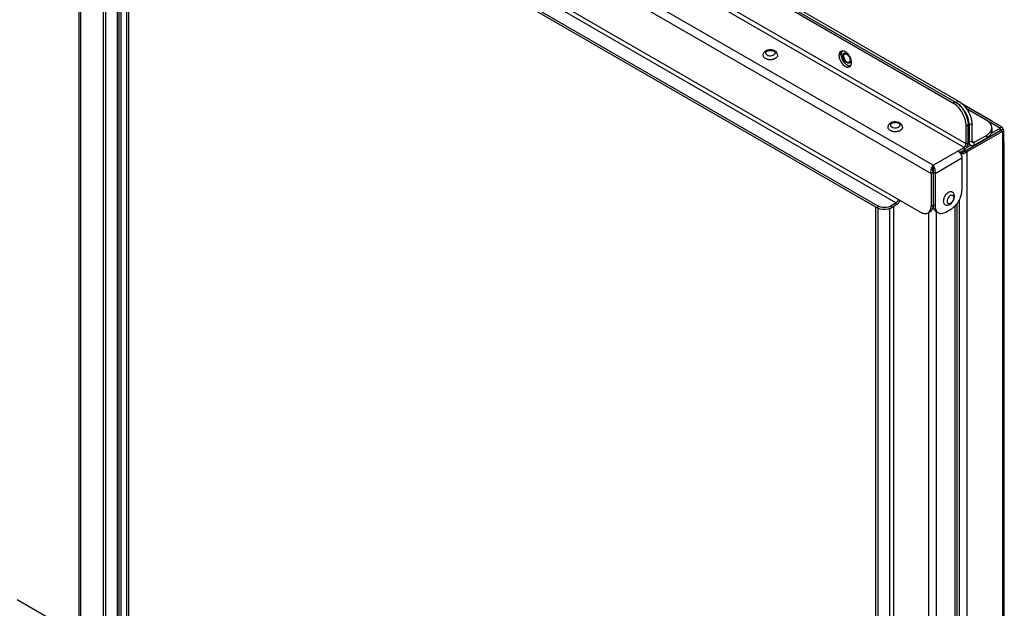
# Model space of a CAD drawing. Units: inches. Extents: x 0 to 340, y 0 to 220.
# Drawn here: x 276 to 297, y 98 to 111 of the extents above; entities that cross this region are included whole.
import ezdxf

# ---------------------------------------------------------------- set-up
doc = ezdxf.new("R2010")
doc.units = ezdxf.units.IN
doc.header["$LTSCALE"] = 18.7
doc.header["$MEASUREMENT"] = 0
doc.linetypes.add('HIDDEN', pattern=[0.2, 0.1, -0.1])
doc.layers.get('0').update_dxf_attribs({"linetype": 'CONTINUOUS'})
doc.layers.add('AXIS_PART', color=7, linetype='CONTINUOUS')
doc.layers.add('DEFAULT_2', color=8, linetype='HIDDEN')

msp = doc.modelspace()

# ---------------------------------------------------------------- linework, layer by layer
at = {"color": 7, "linetype": 'CONTINUOUS'}
for p, q in [((295.78, 109.034), (278.27, 119.143)), ((278.341, 119.212), (295.899, 109.075)), ((296.016, 108.094), (277.95, 118.525)), ((296.058, 108.168), (277.992, 118.598)), ((277.166, 118.024), (295.317, 107.545)), ((295.36, 107.716), (277.293, 118.146)), ((277.389, 116.946), (295.095, 106.724)), ((277.82, 116.599), (294.579, 106.924)), ((277.71, 116.375), (294.19, 106.86)), ((277.836, 97.793), (277.836, 116.253)), ((278.085, 97.712), (278.085, 116.109)), ((278.12, 97.76), (278.12, 116.089)), ((278.156, 116.068), (278.156, 97.717)), ((278.274, 116), (278.274, 97.769)), ((278.316, 115.976), (278.316, 97.793)), ((295.78, 109.034), (295.822, 109.059)), ((295.899, 109.075), (295.846, 109.045)), ((296.574, 108.673), (295.975, 109.019)), ((296.062, 108.917), (296.487, 108.672)), ((295.936, 107.967), (296.825, 108.48)), ((296.058, 108.552), (296.1, 108.577)), ((296.058, 108.168), (296.058, 108.552)), ((296.178, 108.593), (296.125, 108.563)), ((296.178, 108.593), (296.178, 108.233)), ((296.602, 108.511), (296.602, 108.45)), ((296.783, 108.456), (296.783, 108.504)), ((296.783, 108.456), (296.825, 108.431)), ((296.791, 108.469), (296.789, 108.465)), ((296.798, 108.456), (296.794, 108.457)), ((296.125, 108.203), (296.178, 108.233)), ((296.178, 108.233), (296.23, 108.203)), ((296.23, 108.203), (296.487, 108.35)), ((296.487, 108.35), (296.487, 108.289)), ((295.36, 107.716), (296.016, 108.094)), ((295.898, 108.026), (295.898, 108.009)), ((296.016, 108.046), (296.016, 108.094)), ((296.032, 108.022), (296.032, 108.06)), ((296.032, 108.022), (296.074, 107.998)), ((296.1, 108.192), (296.058, 108.168)), ((296.23, 108.141), (296.23, 108.203)), ((296.867, 88.268), (296.867, 108.166)), ((295.402, 107.545), (295.969, 107.872)), ((295.969, 107.872), (295.969, 107.179)), ((295.36, 107.667), (295.36, 107.716)), ((295.36, 107.569), (295.317, 107.545)), ((295.317, 107.545), (295.317, 106.852)), ((295.36, 107.569), (295.402, 107.545)), ((295.402, 107.545), (295.402, 106.852)), ((294.635, 106.989), (294.619, 106.979)), ((294.149, 88.374), (294.149, 106.835)), ((294.19, 106.86), (294.19, 106.811)), ((294.579, 106.924), (294.469, 106.86)), ((294.469, 106.86), (294.469, 106.811)), ((294.579, 106.875), (294.579, 106.924)), ((295.317, 106.852), (295.36, 106.877)), ((295.402, 106.852), (295.36, 106.877)), ((295.625, 106.724), (295.746, 106.794)), ((295.252, 106.708), (295.294, 106.732)), ((295.467, 106.708), (295.425, 106.732)), ((277.272, 97.755), (275.96, 98.513))]:
    msp.add_line(p, q, dxfattribs=at)
at = {"color": 3, "linetype": 'CONTINUOUS'}
for p, q in [((278.288, 119.182), (295.846, 109.045)), ((277.272, 97.235), (277.272, 117.054)), ((277.307, 97.211), (277.307, 117.013)), ((277.71, 116.326), (294.19, 106.811)), ((277.793, 97.817), (277.793, 116.278)), ((296.822, 108.523), (295.99, 109.003)), ((296.058, 108.923), (296.783, 108.504)), ((296.825, 108.431), (296.074, 107.998)), ((296.1, 108.192), (296.1, 108.577)), ((296.125, 108.563), (296.125, 108.203)), ((296.783, 108.504), (296.589, 108.392)), ((296.825, 108.431), (296.825, 87.602)), ((296.86, 87.675), (296.86, 108.456)), ((296.23, 108.141), (296.487, 108.289)), ((295.917, 107.989), (296.016, 108.046)), ((296.149, 108.138), (296.061, 108.088)), ((296.156, 108.134), (296.096, 108.169)), ((296.1, 108.217), (296.125, 108.203)), ((296.074, 107.998), (296.074, 87.168)), ((295.36, 107.569), (295.36, 106.877)), ((294.192, 88.35), (294.192, 106.811)), ((294.441, 88.269), (294.441, 106.799)), ((294.579, 106.875), (294.469, 106.811)), ((294.526, 88.217), (294.526, 106.844)), ((295.828, 87.026), (295.828, 106.861)), ((295.863, 106.902), (295.863, 87.089)), ((295.261, 106.713), (295.261, 86.845)), ((295.43, 86.797), (295.43, 106.732))]:
    msp.add_line(p, q, dxfattribs=at)
at = {"color": 7, "linetype": 'CONTINUOUS'}
for centre, radius, start, end in [((293.474, 110.085), 0.0572, 118.8841, 120.0011), ((291.901, 110.163), 0.126, 249.723, 250.0611), ((291.909, 110.207), 0.249, 259.5403, 261.2096), ((291.911, 110.223), 0.266, 261.2666, 274.3992), ((291.912, 110.217), 0.26, 274.3284, 278.7739), ((291.913, 110.208), 0.25, 278.7924, 279.8779), ((291.926, 110.16), 0.201, 288.6405, 290.0929), ((291.931, 110.147), 0.187, 290.0633, 293.8597), ((293.582, 110.056), 0.172, 180.04, 183.9405), ((293.644, 110.064), 0.235, 192.0507, 194.1578), ((295.587, 108.701), 0.385, 57.1771, 59.9775), ((294.546, 108.636), 0.126, 249.723, 250.0611), ((294.554, 108.68), 0.249, 259.5403, 261.2096), ((294.556, 108.696), 0.266, 261.2666, 274.3992), ((294.557, 108.69), 0.26, 274.3284, 278.7739), ((294.558, 108.681), 0.25, 278.7924, 279.8779), ((294.571, 108.633), 0.201, 288.6405, 290.0929), ((294.575, 108.62), 0.187, 290.0633, 293.8597), ((295.785, 107.868), 0.181, 42.6744, 44.3366), ((295.776, 107.859), 0.194, 35.3056, 42.6304), ((295.282, 107.74), 0.139, 300.189, 304.6893), ((295.408, 107.522), 0.13, 109.3494, 115.3029), ((295.286, 107.733), 0.132, 304.7166, 308.1788), ((295.796, 106.944), 0.222, 163.4304, 167.9941), ((295.78, 106.948), 0.206, 168.058, 168.6457), ((295.794, 106.969), 0.207, 131.3577, 132.473), ((295.435, 107.23), 0.54, 322.4376, 334.0885), ((294.29, 107.033), 0.2, 240.0803, 245.2477), ((294.369, 107.033), 0.2, 294.7523, 299.9197)]:
    msp.add_arc(centre, radius, start, end, dxfattribs=at)
at = {"color": 3, "linetype": 'CONTINUOUS'}
for centre, radius, start, end in [((295.742, 108.562), 0.382, 0.016, 2.3578), ((296.258, 108.202), 0.133, 179.967, 183.7631), ((296.248, 107.714), 0.417, 134.4577, 139.1349), ((295.883, 108.31), 0.362, 279.7621, 280.7931), ((295.289, 107.8), 0.226, 287.072, 289.5234), ((294.472, 107.036), 0.194, 335.3055, 342.6308)]:
    msp.add_arc(centre, radius, start, end, dxfattribs=at)
at = {"color": 7, "linetype": 'CONTINUOUS'}
for points, knots in [([(291.813, 110.137), (291.796, 110.128), (291.774, 110.109), (291.758, 110.075), (291.755, 110.057), (291.755, 110.047)], [0, 0, 0, 0, 0.501429, 0.750429, 1, 1, 1, 1]), ([(291.841, 110.134), (291.834, 110.13), (291.823, 110.122), (291.812, 110.105), (291.811, 110.086), (291.816, 110.075), (291.82, 110.07)], [0, 0, 0, 0, 0.291757, 0.538349, 0.762082, 1, 1, 1, 1]), ([(292.067, 110.047), (292.067, 110.06), (292.062, 110.085), (292.04, 110.116), (292.009, 110.139), (291.972, 110.154), (291.931, 110.162), (291.877, 110.162), (291.836, 110.15), (291.813, 110.137)], [0, 0, 0, 0, 0.117586, 0.235151, 0.355082, 0.480518, 0.611682, 0.745186, 1, 1, 1, 1]), ([(291.841, 110.134), (291.851, 110.14), (291.874, 110.148), (291.911, 110.152), (291.948, 110.148), (291.977, 110.138), (291.994, 110.126), (292.004, 110.116), (292.01, 110.105), (292.012, 110.093), (292.01, 110.082), (292.004, 110.071), (291.994, 110.061), (291.986, 110.055), (291.982, 110.053)], [0, 0, 0, 0, 0.138249, 0.291396, 0.444544, 0.582792, 0.643246, 0.697327, 0.745968, 0.791396, 0.836824, 0.885467, 0.939545, 1, 1, 1, 1]), ([(293.41, 110.056), (293.41, 110.064), (293.411, 110.081), (293.418, 110.104), (293.429, 110.122), (293.44, 110.131), (293.445, 110.134)], [0, 0, 0, 0, 0.289803, 0.549048, 0.782228, 1, 1, 1, 1]), ([(291.755, 110.047), (291.755, 110.04), (291.759, 110.023), (291.776, 110.001), (291.801, 109.982), (291.821, 109.973), (291.832, 109.97)], [0, 0, 0, 0, 0.204587, 0.43314, 0.698174, 1, 1, 1, 1]), ([(291.82, 110.07), (291.821, 110.069), (291.825, 110.064), (291.831, 110.059), (291.836, 110.056)], [0, 0, 0, 0, 0.234571, 1, 1, 1, 1]), ([(291.832, 109.97), (291.835, 109.969), (291.845, 109.966), (291.856, 109.963), (291.864, 109.962)], [0, 0, 0, 0, 0.244138, 1, 1, 1, 1]), ([(291.836, 110.056), (291.837, 110.055), (291.844, 110.05), (291.852, 110.047), (291.857, 110.045)], [0, 0, 0, 0, 0.237418, 1, 1, 1, 1]), ([(291.858, 110.045), (291.859, 110.044), (291.864, 110.043), (291.868, 110.041), (291.871, 110.041)], [0, 0, 0, 0, 0.245428, 1, 1, 1, 1]), ([(291.871, 110.041), (291.887, 110.037), (291.919, 110.034), (291.95, 110.04), (291.965, 110.045)], [0, 0, 0, 0, 0.506404, 1, 1, 1, 1]), ([(291.956, 109.961), (291.959, 109.962), (291.971, 109.964), (291.982, 109.967), (291.99, 109.97)], [0, 0, 0, 0, 0.255875, 1, 1, 1, 1]), ([(291.965, 110.045), (291.966, 110.045), (291.972, 110.048), (291.978, 110.05), (291.982, 110.053)], [0, 0, 0, 0, 0.258937, 1, 1, 1, 1]), ([(292.006, 109.976), (292.008, 109.977), (292.013, 109.979), (292.018, 109.982), (292.022, 109.984)], [0, 0, 0, 0, 0.255763, 1, 1, 1, 1]), ([(292.067, 110.047), (292.067, 110.042), (292.065, 110.029), (292.056, 110.012), (292.041, 109.996), (292.028, 109.988), (292.022, 109.984)], [0, 0, 0, 0, 0.217771, 0.450949, 0.710194, 1, 1, 1, 1]), ([(293.41, 110.044), (293.41, 110.042), (293.411, 110.032), (293.413, 110.022), (293.414, 110.015)], [0, 0, 0, 0, 0.242808, 1, 1, 1, 1]), ([(293.416, 110.007), (293.424, 109.978), (293.448, 109.924), (293.487, 109.878), (293.51, 109.86)], [0, 0, 0, 0, 0.506586, 1, 1, 1, 1]), ([(293.462, 110.026), (293.462, 110.03), (293.462, 110.043), (293.467, 110.057), (293.473, 110.064)], [0, 0, 0, 0, 0.284003, 1, 1, 1, 1]), ([(293.462, 110.026), (293.462, 110.01), (293.47, 109.976), (293.492, 109.939), (293.516, 109.915), (293.535, 109.902), (293.554, 109.896), (293.566, 109.896), (293.572, 109.897)], [0, 0, 0, 0, 0.262037, 0.547787, 0.682807, 0.804382, 0.909582, 1, 1, 1, 1]), ([(293.482, 110.071), (293.487, 110.074), (293.499, 110.077), (293.519, 110.073), (293.539, 110.062), (293.559, 110.045), (293.576, 110.023), (293.59, 109.998), (293.598, 109.972), (293.601, 109.954), (293.601, 109.945)], [0, 0, 0, 0, 0.086934, 0.186404, 0.303795, 0.437611, 0.582114, 0.729431, 0.871179, 1, 1, 1, 1]), ([(293.58, 109.9), (293.584, 109.902), (293.59, 109.907), (293.596, 109.918), (293.6, 109.931), (293.601, 109.94), (293.601, 109.945)], [0, 0, 0, 0, 0.217772, 0.450955, 0.710194, 1, 1, 1, 1]), ([(293.51, 109.86), (293.519, 109.853), (293.537, 109.841), (293.566, 109.83), (293.593, 109.828), (293.61, 109.833), (293.617, 109.837)], [0, 0, 0, 0, 0.298818, 0.562062, 0.791703, 1, 1, 1, 1]), ([(295.899, 109.075), (295.982, 109.028), (296.112, 108.877), (296.178, 108.689), (296.178, 108.593)], [0, 0, 0, 0, 0.499999, 1, 1, 1, 1]), ([(296.058, 108.552), (296.058, 108.644), (295.997, 108.827), (295.874, 108.974), (295.796, 109.025)], [0, 0, 0, 0, 0.496331, 1, 1, 1, 1]), ([(296.602, 108.511), (296.602, 108.526), (296.59, 108.594), (296.532, 108.645), (296.487, 108.672)], [0, 0, 0, 0, 0.220975, 1, 1, 1, 1]), ([(296.607, 108.652), (296.602, 108.656), (296.591, 108.663), (296.58, 108.67), (296.574, 108.673)], [0, 0, 0, 0, 0.507283, 1, 1, 1, 1]), ([(294.457, 108.61), (294.441, 108.601), (294.419, 108.582), (294.403, 108.548), (294.4, 108.53), (294.4, 108.521)], [0, 0, 0, 0, 0.501429, 0.750429, 1, 1, 1, 1]), ([(294.4, 108.521), (294.4, 108.513), (294.404, 108.496), (294.421, 108.474), (294.446, 108.455), (294.466, 108.447), (294.477, 108.443)], [0, 0, 0, 0, 0.204587, 0.43314, 0.698174, 1, 1, 1, 1]), ([(294.485, 108.607), (294.479, 108.604), (294.468, 108.595), (294.457, 108.578), (294.455, 108.559), (294.461, 108.548), (294.464, 108.544)], [0, 0, 0, 0, 0.291757, 0.538349, 0.762082, 1, 1, 1, 1]), ([(294.712, 108.521), (294.712, 108.533), (294.707, 108.558), (294.685, 108.589), (294.654, 108.612), (294.617, 108.627), (294.576, 108.635), (294.521, 108.635), (294.48, 108.624), (294.457, 108.61)], [0, 0, 0, 0, 0.117586, 0.235151, 0.355082, 0.480518, 0.611682, 0.745186, 1, 1, 1, 1]), ([(294.464, 108.544), (294.465, 108.542), (294.47, 108.537), (294.476, 108.532), (294.48, 108.529)], [0, 0, 0, 0, 0.234571, 1, 1, 1, 1]), ([(294.477, 108.443), (294.48, 108.442), (294.49, 108.439), (294.5, 108.436), (294.508, 108.435)], [0, 0, 0, 0, 0.244138, 1, 1, 1, 1]), ([(294.48, 108.529), (294.482, 108.528), (294.489, 108.524), (294.496, 108.52), (294.502, 108.518)], [0, 0, 0, 0, 0.237418, 1, 1, 1, 1]), ([(294.485, 108.607), (294.495, 108.613), (294.519, 108.622), (294.556, 108.626), (294.593, 108.622), (294.621, 108.611), (294.639, 108.599), (294.648, 108.589), (294.654, 108.578), (294.656, 108.567), (294.654, 108.555), (294.648, 108.544), (294.639, 108.534), (294.631, 108.528), (294.627, 108.526)], [0, 0, 0, 0, 0.138249, 0.291396, 0.444544, 0.582792, 0.643246, 0.697327, 0.745968, 0.791396, 0.836824, 0.885467, 0.939545, 1, 1, 1, 1]), ([(294.503, 108.518), (294.504, 108.517), (294.508, 108.516), (294.513, 108.515), (294.516, 108.514)], [0, 0, 0, 0, 0.245428, 1, 1, 1, 1]), ([(294.516, 108.514), (294.532, 108.51), (294.563, 108.507), (294.595, 108.513), (294.61, 108.518)], [0, 0, 0, 0, 0.506404, 1, 1, 1, 1]), ([(294.601, 108.434), (294.604, 108.435), (294.615, 108.437), (294.627, 108.44), (294.635, 108.443)], [0, 0, 0, 0, 0.255875, 1, 1, 1, 1]), ([(294.61, 108.518), (294.611, 108.519), (294.617, 108.521), (294.623, 108.524), (294.627, 108.526)], [0, 0, 0, 0, 0.258937, 1, 1, 1, 1]), ([(294.651, 108.449), (294.652, 108.45), (294.658, 108.452), (294.663, 108.455), (294.666, 108.457)], [0, 0, 0, 0, 0.255763, 1, 1, 1, 1]), ([(294.712, 108.521), (294.712, 108.515), (294.71, 108.502), (294.7, 108.485), (294.686, 108.469), (294.673, 108.461), (294.666, 108.457)], [0, 0, 0, 0, 0.217771, 0.450949, 0.710194, 1, 1, 1, 1]), ([(296.549, 108.398), (296.557, 108.406), (296.585, 108.438), (296.602, 108.48), (296.602, 108.511)], [0, 0, 0, 0, 0.276041, 1, 1, 1, 1]), ([(296.783, 108.456), (296.784, 108.459), (296.786, 108.463), (296.789, 108.468), (296.79, 108.469)], [0, 0, 0, 0, 0.614569, 1, 1, 1, 1]), ([(296.789, 108.465), (296.789, 108.463), (296.787, 108.46), (296.784, 108.457), (296.783, 108.456)], [0, 0, 0, 0, 0.442479, 1, 1, 1, 1]), ([(296.794, 108.457), (296.793, 108.457), (296.789, 108.456), (296.785, 108.456), (296.783, 108.456)], [0, 0, 0, 0, 0.442476, 1, 1, 1, 1]), ([(296.783, 108.456), (296.786, 108.455), (296.791, 108.455), (296.796, 108.455), (296.798, 108.455)], [0, 0, 0, 0, 0.614567, 1, 1, 1, 1]), ([(296.79, 108.469), (296.79, 108.47), (296.791, 108.47), (296.792, 108.471), (296.792, 108.471)], [0, 0, 0, 0, 0.699732, 1, 1, 1, 1]), ([(296.792, 108.471), (296.792, 108.471), (296.792, 108.47), (296.792, 108.469), (296.791, 108.469)], [0, 0, 0, 0, 0.300262, 1, 1, 1, 1]), ([(296.798, 108.455), (296.799, 108.455), (296.8, 108.455), (296.8, 108.455), (296.8, 108.456)], [0, 0, 0, 0, 0.699761, 1, 1, 1, 1]), ([(296.8, 108.456), (296.8, 108.456), (296.8, 108.456), (296.799, 108.456), (296.798, 108.456)], [0, 0, 0, 0, 0.300239, 1, 1, 1, 1]), ([(295.893, 108.018), (295.893, 108.019), (295.893, 108.02), (295.893, 108.021), (295.894, 108.021)], [0, 0, 0, 0, 0.501322, 1, 1, 1, 1]), ([(295.898, 108.009), (295.897, 108.01), (295.894, 108.013), (295.893, 108.016), (295.893, 108.018)], [0, 0, 0, 0, 0.52941, 1, 1, 1, 1]), ([(295.894, 108.021), (295.894, 108.022), (295.895, 108.024), (295.897, 108.026), (295.898, 108.026)], [0, 0, 0, 0, 0.479261, 1, 1, 1, 1]), ([(296.867, 108.166), (296.867, 108.173), (296.866, 108.186), (296.865, 108.199), (296.865, 108.205)], [0, 0, 0, 0, 0.492715, 1, 1, 1, 1]), ([(295.898, 108.009), (295.901, 108.007), (295.907, 108.002), (295.912, 107.997), (295.915, 107.994)], [0, 0, 0, 0, 0.490074, 1, 1, 1, 1]), ([(295.922, 106.994), (295.929, 107.009), (295.954, 107.068), (295.969, 107.132), (295.969, 107.179)], [0, 0, 0, 0, 0.267358, 1, 1, 1, 1]), ([(294.619, 106.979), (294.62, 106.981), (294.621, 106.985), (294.624, 106.988), (294.626, 106.989)], [0, 0, 0, 0, 0.530379, 1, 1, 1, 1]), ([(294.626, 106.989), (294.626, 106.989), (294.627, 106.989), (294.628, 106.99), (294.629, 106.99)], [0, 0, 0, 0, 0.50474, 1, 1, 1, 1]), ([(294.629, 106.99), (294.63, 106.99), (294.632, 106.99), (294.634, 106.989), (294.635, 106.989)], [0, 0, 0, 0, 0.482807, 1, 1, 1, 1]), ([(295.579, 106.988), (295.576, 106.977), (295.574, 106.955), (295.577, 106.924), (295.588, 106.899), (295.6, 106.886), (295.607, 106.883)], [0, 0, 0, 0, 0.301824, 0.566857, 0.795411, 1, 1, 1, 1]), ([(295.63, 107.096), (295.625, 107.09), (295.605, 107.063), (295.591, 107.032), (295.583, 107.008)], [0, 0, 0, 0, 0.251009, 1, 1, 1, 1]), ([(295.654, 107.122), (295.652, 107.12), (295.644, 107.112), (295.636, 107.103), (295.63, 107.096)], [0, 0, 0, 0, 0.244151, 1, 1, 1, 1]), ([(295.656, 106.972), (295.655, 106.966), (295.654, 106.954), (295.656, 106.937), (295.661, 106.922), (295.669, 106.911), (295.681, 106.905), (295.695, 106.903), (295.71, 106.906), (295.72, 106.91), (295.725, 106.913)], [0, 0, 0, 0, 0.154967, 0.293515, 0.415496, 0.524646, 0.628954, 0.738414, 0.860895, 1, 1, 1, 1]), ([(295.71, 107.066), (295.696, 107.054), (295.673, 107.025), (295.659, 106.99), (295.656, 106.972)], [0, 0, 0, 0, 0.500043, 1, 1, 1, 1]), ([(295.685, 107.145), (295.683, 107.144), (295.673, 107.138), (295.664, 107.131), (295.657, 107.125)], [0, 0, 0, 0, 0.239589, 1, 1, 1, 1]), ([(295.685, 107.145), (295.692, 107.149), (295.706, 107.156), (295.727, 107.161), (295.746, 107.16), (295.758, 107.156), (295.763, 107.153)], [0, 0, 0, 0, 0.289804, 0.549047, 0.782226, 1, 1, 1, 1]), ([(295.725, 107.076), (295.724, 107.075), (295.719, 107.072), (295.714, 107.069), (295.71, 107.066)], [0, 0, 0, 0, 0.240906, 1, 1, 1, 1]), ([(295.713, 106.887), (295.737, 106.901), (295.767, 106.931), (295.794, 106.978), (295.808, 107.017), (295.814, 107.057), (295.809, 107.095), (295.793, 107.13), (295.774, 107.147), (295.763, 107.153)], [0, 0, 0, 0, 0.25483, 0.388338, 0.519503, 0.644936, 0.764859, 0.882416, 1, 1, 1, 1]), ([(295.725, 107.076), (295.73, 107.079), (295.738, 107.083), (295.752, 107.086), (295.764, 107.086), (295.775, 107.082), (295.784, 107.074), (295.791, 107.063), (295.795, 107.05), (295.797, 107.029), (295.791, 107), (295.776, 106.965), (295.754, 106.935), (295.735, 106.919), (295.725, 106.913)], [0, 0, 0, 0, 0.060455, 0.114533, 0.163176, 0.208604, 0.254033, 0.302675, 0.356757, 0.417211, 0.555459, 0.708606, 0.861752, 1, 1, 1, 1]), ([(295.607, 106.883), (295.615, 106.878), (295.633, 106.871), (295.67, 106.869), (295.697, 106.878), (295.713, 106.887)], [0, 0, 0, 0, 0.249568, 0.498569, 1, 1, 1, 1]), ([(295.746, 106.794), (295.757, 106.8), (295.801, 106.829), (295.839, 106.868), (295.864, 106.901)], [0, 0, 0, 0, 0.231549, 1, 1, 1, 1]), ([(295.095, 106.724), (295.108, 106.716), (295.156, 106.692), (295.219, 106.689), (295.252, 106.708)], [0, 0, 0, 0, 0.295352, 1, 1, 1, 1]), ([(295.467, 106.708), (295.478, 106.702), (295.53, 106.683), (295.588, 106.702), (295.625, 106.724)], [0, 0, 0, 0, 0.220938, 1, 1, 1, 1])]:
    msp.add_open_spline(points, degree=3, knots=knots, dxfattribs=at)
for points in [[(293.473, 110.064), (293.476, 110.067), (293.479, 110.069), (293.482, 110.071)], [(293.572, 109.897), (293.575, 109.898), (293.578, 109.899), (293.58, 109.9)], [(296.193, 108.199), (296.182, 108.205), (296.178, 108.221), (296.178, 108.233)], [(296.487, 108.35), (296.509, 108.363), (296.531, 108.379), (296.549, 108.398)], [(296.016, 108.094), (296.04, 108.108), (296.058, 108.139), (296.058, 108.168)], [(296.23, 108.203), (296.22, 108.196), (296.204, 108.193), (296.193, 108.199)], [(295.934, 107.971), (295.954, 107.943), (295.969, 107.907), (295.969, 107.872)], [(295.317, 107.545), (295.312, 107.565), (295.312, 107.587), (295.315, 107.608)], [(295.315, 107.608), (295.318, 107.634), (295.325, 107.659), (295.337, 107.682)], [(295.337, 107.682), (295.343, 107.694), (295.351, 107.705), (295.36, 107.716)], [(295.382, 107.682), (295.376, 107.694), (295.369, 107.705), (295.36, 107.716)], [(295.405, 107.608), (295.402, 107.634), (295.394, 107.659), (295.382, 107.682)], [(295.402, 107.545), (295.407, 107.565), (295.407, 107.587), (295.405, 107.608)], [(294.619, 106.979), (294.617, 106.972), (294.614, 106.964), (294.61, 106.957)], [(294.206, 106.852), (294.217, 106.846), (294.229, 106.842), (294.24, 106.839)], [(294.24, 106.839), (294.297, 106.822), (294.362, 106.822), (294.419, 106.839)], [(294.419, 106.839), (294.431, 106.842), (294.442, 106.846), (294.453, 106.852)], [(294.61, 106.957), (294.603, 106.944), (294.592, 106.931), (294.579, 106.924)], [(295.252, 106.708), (295.278, 106.723), (295.297, 106.751), (295.306, 106.779)], [(295.306, 106.779), (295.314, 106.802), (295.317, 106.827), (295.317, 106.852)], [(295.402, 106.852), (295.402, 106.827), (295.405, 106.802), (295.413, 106.779)], [(295.413, 106.779), (295.422, 106.751), (295.441, 106.723), (295.467, 106.708)]]:
    msp.add_open_spline(points, degree=3, dxfattribs=at)
at = {"color": 3, "linetype": 'CONTINUOUS'}
for points in [[(295.822, 109.059), (295.837, 109.05), (295.851, 109.041), (295.865, 109.03)], [(296.519, 108.31), (296.508, 108.303), (296.498, 108.296), (296.487, 108.289)], [(296.016, 108.046), (296.025, 108.051), (296.033, 108.057), (296.041, 108.064)], [(296.041, 108.064), (296.047, 108.07), (296.053, 108.076), (296.058, 108.083)], [(296.058, 108.083), (296.078, 108.108), (296.093, 108.138), (296.098, 108.17)], [(296.098, 108.17), (296.1, 108.177), (296.1, 108.185), (296.1, 108.192)], [(295.951, 107.954), (295.964, 107.956), (295.977, 107.96), (295.99, 107.963)], [(295.99, 107.963), (296.011, 107.969), (296.031, 107.976), (296.05, 107.985)], [(294.604, 106.893), (294.596, 106.886), (294.588, 106.88), (294.579, 106.875)], [(294.648, 106.955), (294.637, 106.932), (294.622, 106.91), (294.604, 106.893)], [(295.349, 106.803), (295.339, 106.775), (295.32, 106.747), (295.294, 106.732)], [(295.36, 106.877), (295.36, 106.852), (295.357, 106.827), (295.349, 106.803)], [(295.371, 106.803), (295.363, 106.827), (295.36, 106.852), (295.36, 106.877)], [(295.425, 106.732), (295.399, 106.747), (295.38, 106.775), (295.371, 106.803)]]:
    msp.add_open_spline(points, degree=3, dxfattribs=at)
for points, knots in [([(296.124, 108.578), (296.121, 108.672), (296.054, 108.853), (295.926, 108.999), (295.846, 109.045)], [0, 0, 0, 0, 0.503076, 1, 1, 1, 1]), ([(295.865, 109.03), (295.971, 108.95), (296.073, 108.79), (296.1, 108.617), (296.1, 108.577)], [0, 0, 0, 0, 0.764188, 1, 1, 1, 1]), ([(296.602, 108.45), (296.602, 108.437), (296.594, 108.382), (296.553, 108.336), (296.519, 108.31)], [0, 0, 0, 0, 0.227394, 1, 1, 1, 1]), ([(296.783, 108.504), (296.786, 108.508), (296.791, 108.513), (296.798, 108.518), (296.801, 108.52)], [0, 0, 0, 0, 0.541772, 1, 1, 1, 1]), ([(296.801, 108.52), (296.805, 108.522), (296.811, 108.525), (296.819, 108.524), (296.822, 108.523)], [0, 0, 0, 0, 0.570602, 1, 1, 1, 1]), ([(296.822, 108.523), (296.83, 108.518), (296.831, 108.498), (296.827, 108.485), (296.825, 108.48)], [0, 0, 0, 0, 0.647287, 1, 1, 1, 1]), ([(296.848, 108.472), (296.844, 108.474), (296.837, 108.477), (296.829, 108.479), (296.825, 108.48)], [0, 0, 0, 0, 0.45823, 1, 1, 1, 1]), ([(296.825, 108.431), (296.83, 108.432), (296.844, 108.436), (296.86, 108.446), (296.86, 108.456)], [0, 0, 0, 0, 0.352717, 1, 1, 1, 1]), ([(296.86, 108.456), (296.86, 108.459), (296.857, 108.466), (296.851, 108.47), (296.848, 108.472)], [0, 0, 0, 0, 0.429387, 1, 1, 1, 1]), ([(296.156, 108.134), (296.142, 108.142), (296.128, 108.165), (296.125, 108.187), (296.125, 108.194)], [0, 0, 0, 0, 0.709577, 1, 1, 1, 1]), ([(296.23, 108.141), (296.224, 108.138), (296.201, 108.126), (296.171, 108.125), (296.156, 108.134)], [0, 0, 0, 0, 0.295608, 1, 1, 1, 1]), ([(296.05, 107.985), (296.055, 107.987), (296.063, 107.991), (296.07, 107.995), (296.074, 107.998)], [0, 0, 0, 0, 0.519121, 1, 1, 1, 1]), ([(295.36, 107.569), (295.356, 107.578), (295.348, 107.61), (295.351, 107.644), (295.36, 107.667)], [0, 0, 0, 0, 0.279161, 1, 1, 1, 1]), ([(295.36, 107.569), (295.363, 107.578), (295.372, 107.61), (295.368, 107.644), (295.36, 107.667)], [0, 0, 0, 0, 0.279161, 1, 1, 1, 1]), ([(294.469, 106.811), (294.449, 106.8), (294.36, 106.767), (294.253, 106.775), (294.19, 106.811)], [0, 0, 0, 0, 0.240722, 1, 1, 1, 1])]:
    msp.add_open_spline(points, degree=3, knots=knots, dxfattribs=at)
at = {"layer": 'AXIS_PART', "color": 7, "linetype": 'CONTINUOUS'}
for p, q in [((293.407, 110.067), (293.365, 110.043)), ((295.921, 87.236), (295.921, 106.994))]:
    msp.add_line(p, q, dxfattribs=at)
at = {"layer": 'AXIS_PART', "color": 3, "linetype": 'CONTINUOUS'}
for centre, radius, start, end in [((293.592, 110.067), 0.185, 180.0357, 183.4506), ((293.614, 110.069), 0.207, 183.4458, 186.6483), ((293.671, 110.078), 0.265, 193.7748, 195.6775)]:
    msp.add_arc(centre, radius, start, end, dxfattribs=at)
at = {"layer": 'AXIS_PART', "color": 7, "linetype": 'CONTINUOUS'}
msp.add_arc((293.361, 109.877), 0.27, 14.9188, 16.2669, dxfattribs=at)
for points in [[(293.404, 110.129), (293.39, 110.121), (293.379, 110.106), (293.373, 110.091)], [(293.431, 110.137), (293.422, 110.136), (293.412, 110.133), (293.404, 110.129)], [(293.373, 110.091), (293.367, 110.076), (293.365, 110.059), (293.365, 110.043)], [(293.63, 109.89), (293.63, 109.909), (293.627, 109.928), (293.622, 109.947)], [(293.622, 109.842), (293.628, 109.857), (293.63, 109.873), (293.63, 109.89)], [(293.608, 109.818), (293.614, 109.825), (293.619, 109.833), (293.622, 109.842)]]:
    msp.add_open_spline(points, degree=3, dxfattribs=at)
at = {"layer": 'AXIS_PART', "color": 3, "linetype": 'CONTINUOUS'}
for points in [[(293.415, 110.115), (293.409, 110.1), (293.407, 110.083), (293.407, 110.067)], [(293.429, 110.139), (293.423, 110.132), (293.418, 110.124), (293.415, 110.115)], [(293.409, 110.045), (293.41, 110.035), (293.411, 110.025), (293.414, 110.015)], [(293.509, 109.859), (293.525, 109.846), (293.543, 109.834), (293.563, 109.826)], [(293.563, 109.826), (293.577, 109.821), (293.592, 109.818), (293.606, 109.82)]]:
    msp.add_open_spline(points, degree=3, dxfattribs=at)
at = {"layer": 'AXIS_PART', "color": 7, "linetype": 'CONTINUOUS'}
for points, knots in [([(293.62, 109.953), (293.613, 109.978), (293.578, 110.058), (293.495, 110.143), (293.431, 110.137)], [0, 0, 0, 0, 0.288878, 1, 1, 1, 1]), ([(293.365, 110.043), (293.365, 110.009), (293.388, 109.902), (293.52, 109.762), (293.591, 109.804)], [0, 0, 0, 0, 0.288436, 1, 1, 1, 1]), ([(293.591, 109.804), (293.595, 109.806), (293.601, 109.81), (293.606, 109.815), (293.608, 109.818)], [0, 0, 0, 0, 0.495122, 1, 1, 1, 1])]:
    msp.add_open_spline(points, degree=3, knots=knots, dxfattribs=at)
at = {"layer": 'DEFAULT_2', "color": 8, "linetype": 'HIDDEN'}
for points, knots in [([(293.448, 110.034), (293.448, 110.035), (293.448, 110.038), (293.448, 110.041), (293.448, 110.043), (293.448, 110.044), (293.448, 110.045), (293.448, 110.046), (293.448, 110.047), (293.449, 110.048), (293.449, 110.05), (293.449, 110.052), (293.45, 110.054), (293.45, 110.056), (293.45, 110.057), (293.451, 110.058), (293.451, 110.058), (293.451, 110.059), (293.452, 110.061), (293.453, 110.063), (293.453, 110.065), (293.454, 110.066), (293.454, 110.067), (293.454, 110.067), (293.454, 110.068), (293.455, 110.068), (293.455, 110.069), (293.456, 110.071), (293.457, 110.073), (293.458, 110.075), (293.459, 110.075), (293.459, 110.076), (293.459, 110.076), (293.46, 110.077), (293.461, 110.078), (293.462, 110.08), (293.463, 110.081), (293.464, 110.082), (293.465, 110.083), (293.465, 110.083), (293.466, 110.083), (293.467, 110.084), (293.467, 110.085), (293.469, 110.085), (293.47, 110.087), (293.472, 110.088), (293.473, 110.088)], [0, 0, 0, 0, 0.0625, 0.09375, 0.125, 0.140625, 0.15625, 0.164062, 0.171875, 0.1875, 0.21875, 0.25, 0.28125, 0.3125, 0.328125, 0.335938, 0.34375, 0.359375, 0.375, 0.4375, 0.46875, 0.484375, 0.492188, 0.5, 0.507812, 0.515625, 0.53125, 0.5625, 0.625, 0.640625, 0.65625, 0.664062, 0.671875, 0.6875, 0.71875, 0.75, 0.78125, 0.8125, 0.828125, 0.835938, 0.84375, 0.859375, 0.875, 0.90625, 0.9375, 1, 1, 1, 1]), ([(293.59, 109.883), (293.588, 109.882), (293.586, 109.882), (293.582, 109.881), (293.58, 109.88), (293.578, 109.879), (293.577, 109.879), (293.576, 109.878), (293.576, 109.878), (293.576, 109.878), (293.575, 109.878), (293.575, 109.878), (293.574, 109.878), (293.574, 109.878), (293.572, 109.878), (293.571, 109.878), (293.569, 109.878), (293.567, 109.878), (293.565, 109.878), (293.563, 109.879), (293.562, 109.879), (293.561, 109.879), (293.56, 109.879), (293.56, 109.879), (293.559, 109.879), (293.558, 109.879), (293.557, 109.879), (293.556, 109.88), (293.554, 109.88), (293.552, 109.881), (293.55, 109.881), (293.547, 109.882), (293.545, 109.883), (293.544, 109.883), (293.543, 109.883), (293.542, 109.884), (293.542, 109.884), (293.541, 109.884), (293.541, 109.885), (293.539, 109.885), (293.537, 109.886), (293.535, 109.888), (293.532, 109.889), (293.529, 109.891), (293.527, 109.892), (293.526, 109.893), (293.525, 109.893), (293.525, 109.893), (293.524, 109.893), (293.524, 109.894), (293.523, 109.894), (293.522, 109.896), (293.52, 109.897), (293.517, 109.9), (293.514, 109.902), (293.512, 109.903), (293.511, 109.904), (293.509, 109.905), (293.508, 109.906), (293.507, 109.907), (293.506, 109.908), (293.504, 109.91), (293.502, 109.913), (293.499, 109.916), (293.496, 109.919), (293.494, 109.921), (293.492, 109.923), (293.491, 109.924), (293.49, 109.926), (293.489, 109.927), (293.488, 109.928), (293.487, 109.93), (293.485, 109.932), (293.483, 109.935), (293.481, 109.939), (293.479, 109.941), (293.477, 109.944), (293.476, 109.945), (293.476, 109.946), (293.475, 109.948), (293.473, 109.95), (293.472, 109.953), (293.47, 109.957), (293.468, 109.96), (293.466, 109.963), (293.466, 109.964), (293.465, 109.965), (293.464, 109.966), (293.464, 109.967), (293.463, 109.969), (293.463, 109.97), (293.462, 109.973), (293.46, 109.976), (293.459, 109.98), (293.458, 109.983), (293.457, 109.986), (293.456, 109.988), (293.455, 109.989), (293.455, 109.989), (293.455, 109.99), (293.455, 109.991), (293.455, 109.992), (293.454, 109.994), (293.453, 109.996), (293.453, 110), (293.452, 110.003), (293.451, 110.006), (293.451, 110.008), (293.45, 110.009), (293.45, 110.01), (293.45, 110.011), (293.45, 110.012), (293.449, 110.014), (293.449, 110.016), (293.449, 110.019), (293.449, 110.023), (293.448, 110.028), (293.448, 110.031), (293.448, 110.034)], [0, 0, 0, 0, 0.03125, 0.046875, 0.0625, 0.078125, 0.085938, 0.087891, 0.089844, 0.09082, 0.091797, 0.09375, 0.097656, 0.101562, 0.109375, 0.117188, 0.125, 0.140625, 0.15625, 0.164062, 0.171875, 0.175781, 0.179688, 0.181641, 0.183594, 0.1875, 0.195312, 0.203125, 0.210938, 0.21875, 0.234375, 0.25, 0.257812, 0.265625, 0.269531, 0.273438, 0.275391, 0.277344, 0.28125, 0.289062, 0.296875, 0.3125, 0.328125, 0.34375, 0.351562, 0.359375, 0.361328, 0.363281, 0.365234, 0.367188, 0.371094, 0.375, 0.390625, 0.40625, 0.421875, 0.429688, 0.4375, 0.445312, 0.449219, 0.453125, 0.460938, 0.46875, 0.484375, 0.5, 0.515625, 0.53125, 0.539062, 0.546875, 0.550781, 0.554688, 0.5625, 0.570312, 0.578125, 0.59375, 0.609375, 0.625, 0.632812, 0.636719, 0.640625, 0.648438, 0.65625, 0.671875, 0.6875, 0.703125, 0.710938, 0.71875, 0.722656, 0.726562, 0.730469, 0.734375, 0.742188, 0.75, 0.765625, 0.78125, 0.796875, 0.804688, 0.8125, 0.816406, 0.818359, 0.820312, 0.824219, 0.828125, 0.835938, 0.84375, 0.859375, 0.875, 0.882812, 0.890625, 0.898438, 0.902344, 0.90625, 0.910156, 0.914062, 0.921875, 0.9375, 0.953125, 0.96875, 1, 1, 1, 1]), ([(293.473, 110.088), (293.474, 110.089), (293.476, 110.089), (293.478, 110.09), (293.481, 110.091), (293.482, 110.092), (293.484, 110.092), (293.484, 110.092), (293.485, 110.093), (293.485, 110.093), (293.485, 110.093), (293.486, 110.093), (293.486, 110.093), (293.487, 110.093), (293.488, 110.093), (293.491, 110.093), (293.493, 110.093), (293.495, 110.093), (293.497, 110.093), (293.498, 110.093), (293.499, 110.093), (293.5, 110.093), (293.5, 110.093), (293.501, 110.093), (293.502, 110.093), (293.503, 110.092), (293.505, 110.092), (293.507, 110.091), (293.51, 110.091), (293.512, 110.09), (293.513, 110.09), (293.515, 110.09), (293.515, 110.089), (293.516, 110.089), (293.517, 110.089), (293.517, 110.089), (293.518, 110.088), (293.519, 110.088), (293.521, 110.087), (293.524, 110.085), (293.527, 110.084), (293.53, 110.083), (293.531, 110.082), (293.531, 110.082), (293.532, 110.081), (293.533, 110.081), (293.533, 110.081), (293.534, 110.08), (293.536, 110.079), (293.539, 110.077), (293.542, 110.074), (293.545, 110.072), (293.548, 110.071), (293.549, 110.07), (293.549, 110.069), (293.55, 110.069), (293.55, 110.068), (293.552, 110.067), (293.553, 110.066), (293.555, 110.064), (293.557, 110.062), (293.559, 110.06), (293.562, 110.057), (293.563, 110.056), (293.565, 110.054), (293.566, 110.053), (293.567, 110.052), (293.568, 110.05), (293.57, 110.048), (293.573, 110.044), (293.576, 110.04), (293.578, 110.038), (293.579, 110.037)], [0, 0, 0, 0, 0.03125, 0.0625, 0.09375, 0.109375, 0.125, 0.132812, 0.136719, 0.140625, 0.142578, 0.144531, 0.148438, 0.15625, 0.171875, 0.1875, 0.21875, 0.234375, 0.25, 0.265625, 0.273438, 0.28125, 0.285156, 0.289062, 0.296875, 0.3125, 0.328125, 0.34375, 0.375, 0.390625, 0.40625, 0.414062, 0.421875, 0.429688, 0.433594, 0.4375, 0.445312, 0.453125, 0.46875, 0.5, 0.53125, 0.546875, 0.554688, 0.5625, 0.566406, 0.570312, 0.578125, 0.585938, 0.59375, 0.625, 0.65625, 0.6875, 0.703125, 0.710938, 0.714844, 0.71875, 0.726562, 0.734375, 0.75, 0.765625, 0.78125, 0.8125, 0.828125, 0.84375, 0.859375, 0.867188, 0.875, 0.890625, 0.90625, 0.9375, 0.96875, 1, 1, 1, 1]), ([(293.59, 110.02), (293.591, 110.019), (293.593, 110.015), (293.595, 110.011), (293.596, 110.009), (293.597, 110.008), (293.597, 110.006), (293.598, 110.005), (293.599, 110.002), (293.6, 110), (293.601, 109.997), (293.602, 109.995), (293.603, 109.993), (293.603, 109.992), (293.604, 109.992), (293.604, 109.99), (293.605, 109.988), (293.606, 109.985), (293.607, 109.981), (293.608, 109.98), (293.608, 109.979), (293.608, 109.978), (293.608, 109.978), (293.609, 109.977), (293.609, 109.975), (293.61, 109.972), (293.611, 109.969), (293.611, 109.967), (293.611, 109.966), (293.612, 109.965), (293.612, 109.964), (293.612, 109.962), (293.612, 109.96), (293.613, 109.958), (293.613, 109.955), (293.614, 109.953), (293.614, 109.951), (293.614, 109.951), (293.614, 109.95), (293.614, 109.949), (293.614, 109.946), (293.614, 109.942), (293.615, 109.939), (293.615, 109.937)], [0, 0, 0, 0, 0.0625, 0.125, 0.140625, 0.15625, 0.171875, 0.1875, 0.21875, 0.25, 0.28125, 0.3125, 0.328125, 0.335938, 0.34375, 0.359375, 0.375, 0.4375, 0.46875, 0.484375, 0.492188, 0.5, 0.507812, 0.515625, 0.53125, 0.5625, 0.625, 0.640625, 0.65625, 0.664062, 0.671875, 0.6875, 0.71875, 0.75, 0.78125, 0.8125, 0.828125, 0.835938, 0.84375, 0.859375, 0.875, 0.9375, 1, 1, 1, 1]), ([(293.615, 109.937), (293.615, 109.936), (293.614, 109.934), (293.614, 109.93), (293.614, 109.929), (293.614, 109.927), (293.614, 109.926), (293.614, 109.925), (293.614, 109.925), (293.614, 109.923), (293.613, 109.922), (293.613, 109.919), (293.612, 109.917), (293.612, 109.916), (293.612, 109.914), (293.612, 109.914), (293.611, 109.913), (293.611, 109.912), (293.611, 109.91), (293.61, 109.908), (293.609, 109.906), (293.609, 109.905), (293.608, 109.904), (293.608, 109.904), (293.608, 109.903), (293.608, 109.903), (293.607, 109.902), (293.606, 109.9), (293.605, 109.898), (293.604, 109.897), (293.604, 109.896), (293.603, 109.895), (293.603, 109.895), (293.602, 109.894), (293.601, 109.893), (293.6, 109.892), (293.599, 109.89), (293.598, 109.889), (293.597, 109.889), (293.597, 109.888), (293.596, 109.888), (293.596, 109.887), (293.595, 109.887), (293.594, 109.886), (293.592, 109.885), (293.59, 109.884), (293.59, 109.883)], [0, 0, 0, 0, 0.0625, 0.09375, 0.125, 0.140625, 0.15625, 0.164062, 0.171875, 0.1875, 0.21875, 0.25, 0.28125, 0.3125, 0.328125, 0.335938, 0.34375, 0.359375, 0.375, 0.4375, 0.46875, 0.484375, 0.492188, 0.5, 0.507812, 0.515625, 0.53125, 0.5625, 0.625, 0.640625, 0.65625, 0.664062, 0.671875, 0.6875, 0.71875, 0.75, 0.78125, 0.8125, 0.828125, 0.835938, 0.84375, 0.859375, 0.875, 0.90625, 0.9375, 1, 1, 1, 1])]:
    msp.add_open_spline(points, degree=3, knots=knots, dxfattribs=at)

doc.saveas('drawing.dxf')
